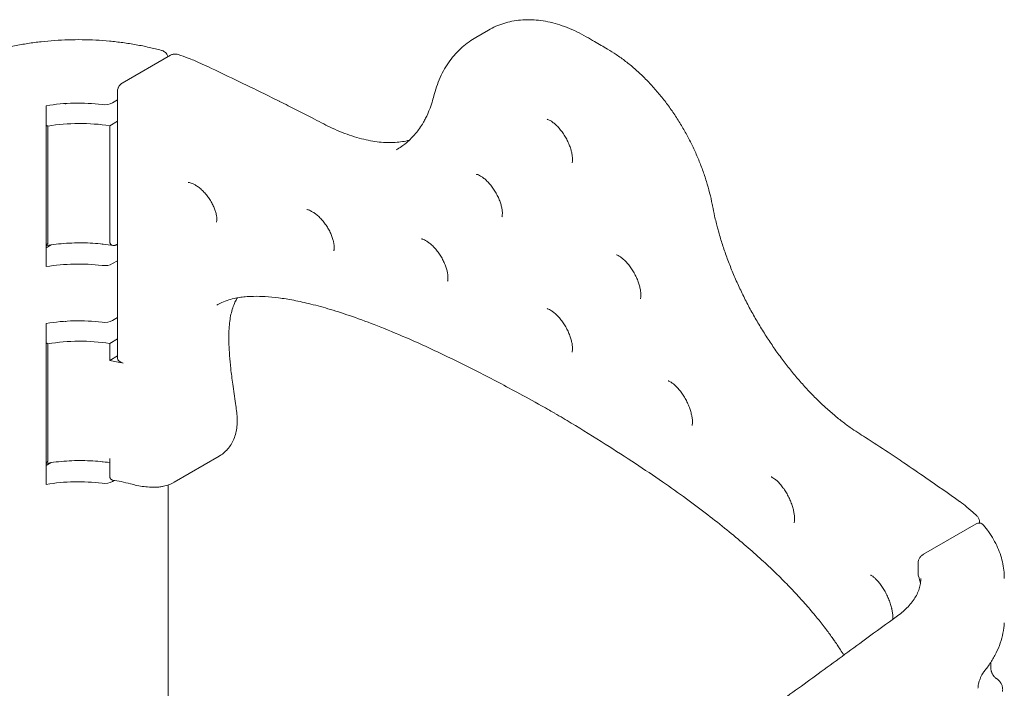
# Model space of a CAD drawing. Units: millimetres. Extents: x 12146 to 22677, y 929 to 5622.
# Drawn here: x 13787 to 14637, y 4772 to 5349 of the extents above; entities that cross this region are included whole.
import ezdxf

# ---------------------------------------------------------------- set-up
doc = ezdxf.new("R2010")
doc.units = ezdxf.units.MM

# ---------------------------------------------------------------- blocks, each defined once
blk = doc.blocks.new('A$C196E13C6')
at = {"color": 0, "linetype": 'Continuous', "lineweight": 0, "extrusion": (-5.55112e-17, 0.816497, 0.57735)}
for p, q in [((3807.66, 4071.62), (3796.66, 4065.26)), ((3491.63, 4025.78), (3533.36, 4049.88)), ((3487.6, 3788.59), (3487.6, 4018.82)), ((3487.6, 4011.37), (3483.35, 4008.91)), ((3426.14, 4006.35), (3426.14, 3867.55)), ((3480.82, 3989.07), (3487.6, 3992.99)), ((3427.56, 3988.8), (3426.14, 3989.61)), ((3480.82, 3889.76), (3480.82, 3989.07)), ((3426.14, 3883.88), (3430.33, 3886.29)), ((3474.57, 3886.95), (3474.32, 3887.09)), ((3474.57, 3887.06), (3474.57, 3886.95)), ((3475.18, 3887), (3474.57, 3886.95)), ((3483.35, 3870.11), (3487.6, 3872.56)), ((3487.6, 3823.57), (3483.35, 3821.12)), ((3426.14, 3818.56), (3426.14, 3679.75)), ((3427.56, 3801), (3426.14, 3801.82)), ((3480.82, 3801.28), (3487.6, 3805.2)), ((3480.82, 3786.58), (3480.82, 3801.28)), ((3480.82, 3786.58), (3487.6, 3790.5)), ((3536.6, 3681.67), (3575.24, 3703.98)), ((3426.14, 3696.08), (3430.33, 3698.5)), ((3474.57, 3699.15), (3474.32, 3699.3)), ((3474.57, 3699.27), (3474.57, 3699.15)), ((3475.18, 3699.2), (3474.57, 3699.15)), ((3480.82, 3687.27), (3480.82, 3701.96)), ((3483.35, 3682.31), (3484.83, 3683.17)), ((3531.15, 3679.18), (3531.15, 3388.96)), ((4182.94, 3619.42), (4228.39, 3645.66)), ((4231.27, 3646.34), (4231.27, 3646.93)), ((4178.36, 3611.67), (4178.36, 3601.88)), ((4178.04, 3586.53), (4178.1, 3586.57)), ((4178.04, 3586.53), (4178.04, 3586.43)), ((4241.2, 3520.66), (4241.2, 3526.43))]:
    blk.add_line(p, q, dxfattribs=at)
at = {"color": 0, "linetype": 'Continuous', "lineweight": 0, "extrusion": (-2.34618e-17, 2.22045e-16, -1)}
blk.add_arc((-3523.1, 3686.62), 9.11, 262.7654, 263.18359, dxfattribs=at)
at = {"color": 0, "linetype": 'Continuous', "lineweight": 0}
for centre, major_axis, start_param, end_param in [((3453.65, 3950.84), (-100, 0), -1.778021, -1.292177), ((3455.06, 3933.29), (100, 0), 1.310319, 1.849415), ((3476.28, 3874.19), (10, 0), -1.778021, -0.785398), ((3453.65, 3763.05), (-100, 0), -1.778021, -1.292177), ((3455.06, 3745.49), (100, 0), 1.310319, 1.849415), ((3476.28, 3686.39), (10, 0), -1.778021, -0.785398), ((4080.71, 3588.81), (-100, 0), -3.052958, -2.934368)]:
    blk.add_ellipse(centre, major_axis=major_axis, ratio=0.57735, start_param=start_param, end_param=end_param, dxfattribs=at)
at = {"color": 0, "linetype": 'Continuous', "lineweight": 0, "extrusion": (6.40988e-18, -6.52941e-35, -1)}
for centre in [(3476.28, 4012.99), (3476.28, 3825.2)]:
    blk.add_ellipse(centre, major_axis=(10, 0), ratio=0.57735, start_param=0.785398, end_param=1.778021, dxfattribs=at)
at = {"color": 0, "linetype": 'Continuous', "lineweight": 0, "extrusion": (-1.44879e-17, -5.48212e-33, -1)}
for centre in [(3453.65, 3812.04), (3453.65, 3624.25)]:
    blk.add_ellipse(centre, major_axis=(-100, 0), ratio=0.57735, start_param=1.292177, end_param=1.778021, dxfattribs=at)
at = {"color": 0, "linetype": 'Continuous', "lineweight": 0, "extrusion": (1.11022e-16, 5.55112e-17, -1)}
blk.add_ellipse((3495.6, 3788.59), major_axis=(8, 0), ratio=0.57735, start_param=1.955619, end_param=3.141593, dxfattribs=at)
at = {"color": 0, "linetype": 'Continuous', "lineweight": 0, "extrusion": (1.28198e-17, 2.71597e-33, -1)}
blk.add_ellipse((4188.36, 3601.88), major_axis=(-10, 0), ratio=0.57735, start_param=-0.207225, end_param=0, dxfattribs=at)
at = {"color": 0, "linetype": 'Continuous', "lineweight": 0, "extrusion": (2.05116e-17, -1.66533e-16, -1)}
blk.add_ellipse((4081.41, 3571.66), major_axis=(100, 0), ratio=0.57735, start_param=-0.260477, end_param=-0.259574, dxfattribs=at)
at = {"color": 0, "linetype": 'Continuous', "lineweight": 0}
for points, knots in [([(3807.66, 4071.62), (3809.71, 4072.8), (3811.84, 4073.88), (3816.23, 4075.8), (3818.5, 4076.64), (3823.14, 4078.09), (3825.52, 4078.69), (3830.37, 4079.64), (3832.85, 4079.99), (3837.88, 4080.44), (3840.43, 4080.54), (3845.62, 4080.48), (3848.26, 4080.32), (3853.59, 4079.73), (3856.28, 4079.31), (3861.7, 4078.2), (3864.44, 4077.51), (3869.96, 4075.86), (3872.74, 4074.9), (3878.3, 4072.72), (3881.08, 4071.49), (3886.6, 4068.81), (3889.33, 4067.35), (3892.04, 4065.78)], [0, 0, 0, 0, 9.196957, 9.196957, 18.519873, 18.519873, 27.930964, 27.930964, 37.46306, 37.46306, 47.165015, 47.165015, 57.102203, 57.102203, 67.188218, 67.188218, 77.523717, 77.523717, 88.106693, 88.106693, 98.814183, 98.814183, 109.510184, 109.510184, 109.510184, 109.510184]), ([(3348.23, 4042.02), (3350.87, 4043.23), (3353.57, 4044.4), (3359.6, 4046.84), (3362.95, 4048.1), (3369.79, 4050.48), (3373.27, 4051.6), (3380.36, 4053.69), (3383.97, 4054.66), (3391.28, 4056.46), (3394.99, 4057.28), (3402.49, 4058.77), (3406.28, 4059.44), (3413.93, 4060.61), (3417.79, 4061.13), (3425.55, 4061.99), (3429.46, 4062.35), (3437.3, 4062.89), (3441.24, 4063.09), (3449.12, 4063.32), (3453.08, 4063.35), (3460.97, 4063.26), (3464.92, 4063.14), (3472.78, 4062.72), (3476.7, 4062.44), (3484.5, 4061.71), (3488.38, 4061.27), (3496.07, 4060.22), (3499.89, 4059.62), (3507.45, 4058.27), (3511.19, 4057.51), (3518.47, 4055.88), (3522, 4055), (3525.48, 4054.06)], [0, 0, 0, 0, 10.00399, 10.00399, 21.907779, 21.907779, 33.797893, 33.797893, 45.678167, 45.678167, 57.548956, 57.548956, 69.411012, 69.411012, 81.265884, 81.265884, 93.115159, 93.115159, 104.960019, 104.960019, 116.802122, 116.802122, 128.643234, 128.643234, 140.484749, 140.484749, 152.328196, 152.328196, 164.175329, 164.175329, 176.027773, 176.027773, 187.523254, 187.523254, 187.523254, 187.523254]), ([(3760.5, 4014.78), (3761.17, 4017.45), (3761.94, 4020.07), (3763.75, 4025.38), (3764.81, 4028.06), (3767.15, 4033.24), (3768.43, 4035.73), (3771.21, 4040.52), (3772.7, 4042.82), (3775.87, 4047.18), (3777.55, 4049.25), (3781.09, 4053.17), (3782.94, 4055.01), (3786.81, 4058.46), (3788.82, 4060.07), (3792.77, 4062.89), (3794.69, 4064.13), (3796.66, 4065.26)], [0, 0, 0, 0, 10.006077, 10.006077, 20.687541, 20.687541, 31.186553, 31.186553, 41.484419, 41.484419, 51.565564, 51.565564, 61.458862, 61.458862, 71.202351, 71.202351, 79.823534, 79.823534, 79.823534, 79.823534]), ([(3892.04, 4065.79), (3894.4, 4064.42), (3896.76, 4063.05), (3902.89, 4059.49), (3906.66, 4057.3), (3910.43, 4055.12)], [0, 0, 0, 0, 10.000004, 10.000004, 26.024392, 26.024392, 26.024392, 26.024392]), ([(3525.48, 4054.06), (3526.43, 4053.8), (3527.36, 4053.41), (3528.65, 4052.54), (3529.09, 4052.17), (3529.98, 4051.18), (3530.41, 4050.5), (3530.85, 4049.39), (3530.97, 4048.97), (3531.05, 4048.54)], [0, 0, 0, 0, 3.020703, 3.020703, 4.741397, 4.741397, 7.088982, 7.088982, 8.391995, 8.391995, 8.391995, 8.391995]), ([(3910.43, 4055.11), (3912.96, 4053.65), (3915.46, 4052.08), (3920.66, 4048.6), (3923.35, 4046.66), (3928.66, 4042.58), (3931.28, 4040.43), (3936.42, 4035.95), (3938.95, 4033.61), (3943.9, 4028.76), (3946.32, 4026.24), (3951.05, 4021.07), (3953.36, 4018.41), (3957.85, 4012.94), (3960.04, 4010.14), (3964.27, 4004.41), (3966.33, 4001.48), (3970.3, 3995.52), (3972.22, 3992.49), (3975.9, 3986.34), (3977.67, 3983.22), (3981.05, 3976.91), (3982.67, 3973.72), (3985.73, 3967.29), (3987.18, 3964.04), (3989.92, 3957.53), (3991.2, 3954.25), (3993.59, 3947.67), (3994.69, 3944.38), (3996.72, 3937.79), (3997.65, 3934.49), (3999.31, 3927.92), (4000.05, 3924.63), (4000.78, 3920.91), (4000.86, 3920.46), (4000.95, 3920)], [0, 0, 0, 0, 10.005473, 10.005473, 21.004185, 21.004185, 32.00206, 32.00206, 42.977325, 42.977325, 53.908141, 53.908141, 64.775786, 64.775786, 75.609239, 75.609239, 86.410319, 86.410319, 97.184465, 97.184465, 107.934642, 107.934642, 118.662009, 118.662009, 129.375304, 129.375304, 140.084067, 140.084067, 150.788373, 150.788373, 161.491934, 161.491934, 172.217263, 172.217263, 173.721619, 173.721619, 173.721619, 173.721619]), ([(3533.36, 4049.88), (3534.09, 4050.3), (3534.9, 4050.61), (3536.56, 4050.95), (3537.42, 4050.99), (3538.82, 4050.83), (3539.37, 4050.71), (3539.91, 4050.53)], [0, 0, 0, 0, 2.542929, 2.542929, 5.072159, 5.072159, 6.758809, 6.758809, 6.758809, 6.758809]), ([(3539.91, 4050.53), (3542.81, 4049.56), (3545.66, 4048.53), (3551.76, 4046.18), (3554.99, 4044.84), (3558.98, 4043.05), (3559.82, 4042.67), (3560.65, 4042.28)], [0, 0, 0, 0, 10.004154, 10.004154, 21.795267, 21.795267, 24.967498, 24.967498, 24.967498, 24.967498]), ([(3560.76, 4042.23), (3563.36, 4041.01), (3565.95, 4039.79), (3576.31, 4034.9), (3584.06, 4031.21), (3603.61, 4021.8), (3615.38, 4016.05), (3627.1, 4010.25)], [0, 0, 0, 0, 10.000009, 10.000009, 40.000226, 40.000226, 85.91013, 85.91013, 85.91013, 85.91013]), ([(3487.6, 4018.82), (3487.6, 4019.67), (3487.74, 4020.53), (3488.08, 4021.54), (3488.15, 4021.74), (3488.26, 4022), (3488.3, 4022.08), (3488.35, 4022.2), (3488.38, 4022.25), (3488.48, 4022.47), (3488.56, 4022.62), (3488.91, 4023.24), (3489.22, 4023.68), (3490.15, 4024.75), (3490.86, 4025.34), (3491.63, 4025.78)], [0, 0, 0, 0, 2.562216, 2.562216, 3.189259, 3.189259, 3.424246, 3.424246, 3.600478, 3.600478, 4.129427, 4.129427, 5.723249, 5.723249, 8.400467, 8.400467, 8.400467, 8.400467]), ([(3627.36, 4010.12), (3629.89, 4008.85), (3632.43, 4007.57), (3642.56, 4002.45), (3650.13, 3998.58), (3660.28, 3993.35), (3662.87, 3992), (3665.47, 3990.65)], [0, 0, 0, 0, 10.000011, 10.000011, 40.000303, 40.000303, 50.349014, 50.349014, 50.349014, 50.349014]), ([(3756.3, 4001.85), (3757.81, 4005.53), (3758.16, 4006.7), (3759.51, 4011.07), (3760.03, 4012.9), (3760.5, 4014.77)], [81.986965, 81.986965, 81.986965, 81.986965, 94.800115, 94.800115, 103.642209, 103.642209, 103.642209, 103.642209]), ([(3750.88, 3990.95), (3751.2, 3991.48), (3751.4, 3991.82), (3752.27, 3993.34), (3752.87, 3994.46), (3754.47, 3997.6), (3756.3, 4001.84), (3756.3, 4001.85)], [60.962711, 60.962711, 60.962711, 60.962711, 63.668082, 63.668082, 70.308921, 70.308921, 81.986951, 81.986951, 81.986951, 81.986951]), ([(3879.79, 3957.1), (3879.79, 3957.1), (3879.81, 3957.14), (3879.87, 3957.36), (3879.95, 3957.66), (3880.07, 3958.53), (3880.12, 3959.08), (3880.15, 3960.39), (3880.12, 3961.15), (3879.97, 3962.86), (3879.84, 3963.81), (3879.46, 3965.86), (3879.2, 3966.96), (3878.55, 3969.27), (3878.16, 3970.48), (3877.23, 3972.94), (3876.69, 3974.21), (3875.49, 3976.73), (3874.82, 3978), (3873.39, 3980.47), (3872.61, 3981.68), (3871, 3983.99), (3870.15, 3985.1), (3868.44, 3987.15), (3867.57, 3988.1), (3865.85, 3989.81), (3865, 3990.57), (3863.4, 3991.88), (3862.63, 3992.44), (3861.25, 3993.33), (3860.63, 3993.69), (3859.6, 3994.19), (3859.17, 3994.36), (3858.57, 3994.56), (3858.39, 3994.6), (3858.3, 3994.62), (3858.29, 3994.62), (3858.29, 3994.62)], [2.772391, 2.772391, 2.772391, 2.772391, 4.977809, 4.977809, 9.152102, 9.152102, 12.956175, 12.956175, 16.743072, 16.743072, 20.643215, 20.643215, 24.637821, 24.637821, 28.747601, 28.747601, 32.948639, 32.948639, 37.219241, 37.219241, 41.521312, 41.521312, 45.816126, 45.816126, 50.06985, 50.06985, 54.24789, 54.24789, 58.339816, 58.339816, 62.299075, 62.299075, 66.166026, 66.166026, 69.992003, 69.992003, 71.182381, 71.182381, 71.182381, 71.182381]), ([(3665.47, 3990.65), (3667.93, 3989.38), (3670.38, 3988.17), (3675.72, 3985.69), (3678.61, 3984.45), (3684.3, 3982.19), (3687.12, 3981.17), (3692.66, 3979.35), (3695.39, 3978.55), (3700.73, 3977.17), (3703.34, 3976.6), (3708.44, 3975.65), (3710.93, 3975.29), (3715.8, 3974.77), (3718.17, 3974.61), (3722.78, 3974.49), (3725.02, 3974.53), (3729.34, 3974.81), (3731.41, 3975.04), (3735.4, 3975.68), (3737.32, 3976.09), (3739.24, 3976.61), (3739.32, 3976.63), (3739.39, 3976.65)], [0, 0, 0, 0, 10.003978, 10.003978, 21.912676, 21.912676, 33.763486, 33.763486, 45.57605, 45.57605, 57.273811, 57.273811, 68.94877, 68.94877, 80.637417, 80.637417, 92.413666, 92.413666, 104.163553, 104.163553, 116.064121, 116.064121, 116.565075, 116.565075, 116.565075, 116.565075]), ([(3744.53, 3982.05), (3746.48, 3984.35), (3747.02, 3985.14), (3749.12, 3988.13), (3750.91, 3990.99), (3750.88, 3990.95)], [40.842649, 40.842649, 40.842649, 40.842649, 51.984977, 51.984977, 60.962693, 60.962693, 60.962693, 60.962693]), ([(3728.02, 3968.24), (3729.59, 3969.14), (3731.09, 3970.1), (3734.09, 3972.19), (3736.98, 3974.51), (3737.02, 3974.55), (3738.23, 3975.59), (3740.37, 3977.53), (3741.84, 3979.01), (3743.67, 3981.05), (3744.53, 3982.05), (3744.53, 3982.05)], [0.000131, 0.000131, 0.000131, 0.000131, 10.002705, 10.002705, 20.686451, 20.686451, 25.290801, 25.290801, 37.129574, 37.129574, 40.842614, 40.842614, 40.842614, 40.842614]), ([(3819.3, 3910.52), (3819.3, 3910.52), (3819.32, 3910.56), (3819.4, 3910.83), (3819.48, 3911.14), (3819.59, 3912.04), (3819.63, 3912.61), (3819.64, 3913.94), (3819.61, 3914.71), (3819.43, 3916.43), (3819.28, 3917.39), (3818.86, 3919.44), (3818.58, 3920.55), (3817.88, 3922.84), (3817.46, 3924.04), (3816.48, 3926.48), (3815.91, 3927.73), (3814.66, 3930.21), (3813.97, 3931.45), (3812.48, 3933.86), (3811.69, 3935.04), (3810.03, 3937.27), (3809.16, 3938.34), (3807.42, 3940.3), (3806.53, 3941.21), (3804.8, 3942.82), (3803.94, 3943.54), (3802.33, 3944.76), (3801.57, 3945.27), (3800.2, 3946.08), (3799.59, 3946.39), (3798.59, 3946.83), (3798.19, 3946.96), (3797.64, 3947.12), (3797.47, 3947.15), (3797.41, 3947.15), (3797.4, 3947.16), (3797.4, 3947.16)], [1.845615, 1.845615, 1.845615, 1.845615, 4.364921, 4.364921, 8.535011, 8.535011, 12.348793, 12.348793, 16.120437, 16.120437, 20.009148, 20.009148, 23.988356, 23.988356, 28.073006, 28.073006, 32.249219, 32.249219, 36.482993, 36.482993, 40.743134, 40.743134, 44.999241, 44.999241, 49.208225, 49.208225, 53.349353, 53.349353, 57.393025, 57.393025, 61.351928, 61.351928, 65.181142, 65.181142, 69.003272, 69.003272, 69.903553, 69.903553, 69.903553, 69.903553]), ([(3572.91, 3905.84), (3572.94, 3905.91), (3573.01, 3906.12), (3573.15, 3906.85), (3573.21, 3907.35), (3573.25, 3908.57), (3573.23, 3909.29), (3573.07, 3910.88), (3572.93, 3911.77), (3572.53, 3913.69), (3572.25, 3914.72), (3571.55, 3916.88), (3571.12, 3918.02), (3570.12, 3920.33), (3569.54, 3921.51), (3568.24, 3923.86), (3567.52, 3925.04), (3565.96, 3927.34), (3565.12, 3928.46), (3563.36, 3930.59), (3562.44, 3931.61), (3560.56, 3933.49), (3559.6, 3934.37), (3557.71, 3935.92), (3556.77, 3936.61), (3554.97, 3937.79), (3554.11, 3938.29), (3552.53, 3939.08), (3551.81, 3939.39), (3550.57, 3939.82), (3550.05, 3939.96), (3549.23, 3940.13), (3548.93, 3940.16), (3548.65, 3940.18), (3548.59, 3940.18), (3548.54, 3940.17)], [0, 0, 0, 0, 4.505916, 4.505916, 8.695634, 8.695634, 12.592949, 12.592949, 16.440117, 16.440117, 20.363202, 20.363202, 24.375519, 24.375519, 28.453247, 28.453247, 32.600072, 32.600072, 36.779867, 36.779867, 40.967161, 40.967161, 45.130845, 45.130845, 49.243322, 49.243322, 53.291495, 53.291495, 57.262018, 57.262018, 61.139337, 61.139337, 65.028676, 65.028676, 66.912794, 66.912794, 66.912794, 66.912794]), ([(3674.24, 3881.26), (3674.24, 3881.26), (3674.29, 3881.38), (3674.41, 3881.9), (3674.48, 3882.31), (3674.57, 3883.37), (3674.59, 3884.01), (3674.52, 3885.49), (3674.44, 3886.32), (3674.15, 3888.15), (3673.94, 3889.15), (3673.38, 3891.26), (3673.03, 3892.39), (3672.17, 3894.7), (3671.67, 3895.9), (3670.52, 3898.3), (3669.88, 3899.52), (3668.46, 3901.91), (3667.69, 3903.1), (3666.05, 3905.37), (3665.19, 3906.47), (3663.4, 3908.53), (3662.48, 3909.5), (3660.64, 3911.25), (3659.72, 3912.05), (3657.93, 3913.44), (3657.06, 3914.05), (3655.44, 3915.04), (3654.68, 3915.45), (3653.36, 3916.06), (3652.78, 3916.28), (3651.85, 3916.57), (3651.49, 3916.65), (3651, 3916.72), (3650.87, 3916.73), (3650.85, 3916.72)], [0.161546, 0.161546, 0.161546, 0.161546, 4.384454, 4.384454, 8.562705, 8.562705, 12.4438, 12.4438, 16.256013, 16.256013, 20.165998, 20.165998, 24.167671, 24.167671, 28.25771, 28.25771, 32.416217, 32.416217, 36.624524, 36.624524, 40.849513, 40.849513, 45.058647, 45.058647, 49.219404, 49.219404, 53.311056, 53.311056, 57.322122, 57.322122, 61.22865, 61.22865, 65.103958, 65.103958, 69.158546, 69.158546, 69.158546, 69.158546]), ([(4000.95, 3920), (4001.5, 3917.1), (4002.1, 3914.16), (4003.53, 3907.82), (4004.54, 3903.78), (4005.57, 3899.92), (4005.97, 3898.44), (4007.3, 3893.7), (4008.36, 3890.2), (4010.66, 3883.07), (4011.91, 3879.44), (4014.56, 3872.17), (4015.96, 3868.52), (4018.92, 3861.24), (4020.48, 3857.59), (4023.74, 3850.32), (4025.44, 3846.69), (4028.97, 3839.48), (4030.81, 3835.89), (4034.62, 3828.76), (4036.58, 3825.22), (4040.63, 3818.22), (4042.72, 3814.76), (4047, 3807.91), (4049.2, 3804.53), (4053.68, 3797.88), (4055.98, 3794.6), (4060.65, 3788.17), (4063.03, 3785.01), (4067.87, 3778.82), (4070.32, 3775.8), (4075.3, 3769.89), (4077.82, 3767.01), (4082.9, 3761.41), (4085.48, 3758.69), (4090.66, 3753.42), (4093.27, 3750.87), (4098.51, 3745.96), (4101.15, 3743.59), (4106.43, 3739.06), (4109.07, 3736.89), (4114.36, 3732.75), (4117.01, 3730.78), (4121.88, 3727.35), (4124.11, 3725.85), (4126.33, 3724.42)], [0, 0, 0, 0, 10.004096, 10.004096, 21.504382, 21.504382, 25.687783, 25.687783, 37.277379, 37.277379, 49.220307, 49.220307, 61.207207, 61.207207, 73.235827, 73.235827, 85.301584, 85.301584, 97.403561, 97.403561, 109.533376, 109.533376, 121.69046, 121.69046, 133.874583, 133.874583, 146.075812, 146.075812, 158.298005, 158.298005, 170.533367, 170.533367, 182.780195, 182.780195, 195.041809, 195.041809, 207.307603, 207.307603, 219.587336, 219.587336, 231.850412, 231.850412, 244.114006, 244.114006, 254.509837, 254.509837, 254.509837, 254.509837]), ([(3772.39, 3855), (3772.39, 3855), (3772.42, 3855.07), (3772.51, 3855.41), (3772.59, 3855.75), (3772.7, 3856.71), (3772.73, 3857.3), (3772.72, 3858.68), (3772.67, 3859.48), (3772.46, 3861.23), (3772.3, 3862.21), (3771.83, 3864.29), (3771.53, 3865.4), (3770.79, 3867.71), (3770.34, 3868.91), (3769.3, 3871.35), (3768.71, 3872.59), (3767.41, 3875.05), (3766.69, 3876.28), (3765.16, 3878.65), (3764.34, 3879.81), (3762.63, 3882), (3761.75, 3883.04), (3759.97, 3884.95), (3759.06, 3885.83), (3757.3, 3887.38), (3756.44, 3888.06), (3754.82, 3889.22), (3754.05, 3889.7), (3752.67, 3890.46), (3752.07, 3890.75), (3751.07, 3891.15), (3750.68, 3891.26), (3750.13, 3891.4), (3749.97, 3891.42), (3749.91, 3891.42), (3749.91, 3891.42), (3749.91, 3891.42)], [1.410539, 1.410539, 1.410539, 1.410539, 4.511146, 4.511146, 8.690821, 8.690821, 12.543081, 12.543081, 16.338309, 16.338309, 20.240905, 20.240905, 24.239482, 24.239482, 28.341151, 28.341151, 32.518374, 32.518374, 36.748975, 36.748975, 41.007924, 41.007924, 45.257595, 45.257595, 49.461772, 49.461772, 53.594767, 53.594767, 57.641511, 57.641511, 61.609287, 61.609287, 65.462359, 65.462359, 69.30304, 69.30304, 70.178411, 70.178411, 70.178411, 70.178411]), ([(3426.14, 3885.92), (3426.22, 3885.97), (3426.29, 3886.03), (3426.49, 3886.19), (3426.6, 3886.31), (3426.76, 3886.5), (3426.82, 3886.57), (3426.89, 3886.67), (3426.92, 3886.71), (3426.96, 3886.79), (3426.99, 3886.82), (3427.1, 3887.01), (3427.18, 3887.18), (3427.31, 3887.52), (3427.37, 3887.71), (3427.46, 3888.1), (3427.5, 3888.3), (3427.54, 3888.62), (3427.54, 3888.73), (3427.56, 3888.95), (3427.56, 3889.07), (3427.56, 3889.18)], [0.5888228, 0.5888228, 0.5888228, 0.5888228, 0.625, 0.625, 0.6875, 0.6875, 0.71875, 0.71875, 0.734375, 0.734375, 0.75, 0.75, 0.8125, 0.8125, 0.875, 0.875, 0.9375, 0.9375, 0.96875, 0.96875, 1, 1, 1, 1]), ([(3481.74, 3886.15), (3478.85, 3886.58), (3475.92, 3886.94), (3469.99, 3887.52), (3466.98, 3887.73), (3460.95, 3888.01), (3457.91, 3888.08), (3451.85, 3888.06), (3448.81, 3887.97), (3442.77, 3887.64), (3439.76, 3887.4), (3433.8, 3886.78), (3430.84, 3886.39), (3427.33, 3885.84), (3426.73, 3885.74), (3426.14, 3885.64)], [0, 0, 0, 0, 8.985137, 8.985137, 18.065248, 18.065248, 27.154388, 27.154388, 36.256669, 36.256669, 45.355975, 45.355975, 54.455615, 54.455615, 56.304053, 56.304053, 56.304053, 56.304053]), ([(3480.82, 3889.48), (3480.82, 3889.51), (3480.82, 3889.55), (3480.82, 3889.62), (3480.82, 3889.69), (3480.82, 3889.73), (3480.82, 3889.76)], [0, 0, 0, 0, 0.250232, 0.50032, 0.750248, 1, 1, 1, 1]), ([(3487.6, 3886.85), (3487.4, 3886.73), (3487.2, 3886.63), (3486.8, 3886.43), (3486.6, 3886.34), (3486.2, 3886.19), (3486, 3886.12), (3485.61, 3886), (3485.41, 3885.95), (3485.12, 3885.89), (3485.02, 3885.88), (3484.83, 3885.85), (3484.74, 3885.84), (3484.46, 3885.82), (3484.28, 3885.81), (3483.74, 3885.83), (3483.4, 3885.88), (3483.04, 3886), (3483, 3886.01), (3482.92, 3886.04), (3482.88, 3886.06), (3482.77, 3886.11), (3482.69, 3886.14), (3482.47, 3886.26), (3482.33, 3886.34), (3482.06, 3886.54), (3481.94, 3886.65), (3481.71, 3886.9), (3481.6, 3887.03), (3481.47, 3887.22), (3481.45, 3887.25), (3481.4, 3887.33), (3481.38, 3887.37), (3481.31, 3887.49), (3481.27, 3887.58), (3481.15, 3887.83), (3481.08, 3888.01), (3480.97, 3888.4), (3480.92, 3888.6), (3480.87, 3888.92), (3480.86, 3889.03), (3480.83, 3889.25), (3480.83, 3889.37), (3480.82, 3889.48)], [0.0005568, 0.0005568, 0.0005568, 0.0005568, 0.0625, 0.0625, 0.125, 0.125, 0.1875, 0.1875, 0.25, 0.25, 0.28125, 0.28125, 0.3125, 0.3125, 0.375, 0.375, 0.5, 0.5, 0.515625, 0.515625, 0.53125, 0.53125, 0.5625, 0.5625, 0.625, 0.625, 0.6875, 0.6875, 0.75, 0.75, 0.765625, 0.765625, 0.78125, 0.78125, 0.8125, 0.8125, 0.875, 0.875, 0.9375, 0.9375, 0.96875, 0.96875, 1, 1, 1, 1]), ([(3938.81, 3839.89), (3938.81, 3839.89), (3938.82, 3839.93), (3938.88, 3840.14), (3938.96, 3840.44), (3939.08, 3841.29), (3939.13, 3841.83), (3939.16, 3843.13), (3939.14, 3843.89), (3939.01, 3845.59), (3938.88, 3846.54), (3938.52, 3848.59), (3938.27, 3849.7), (3937.65, 3852.01), (3937.27, 3853.23), (3936.37, 3855.71), (3935.85, 3856.98), (3934.69, 3859.53), (3934.04, 3860.81), (3932.64, 3863.31), (3931.89, 3864.54), (3930.32, 3866.88), (3929.49, 3868.01), (3927.82, 3870.1), (3926.97, 3871.07), (3925.29, 3872.82), (3924.46, 3873.6), (3922.9, 3874.94), (3922.15, 3875.52), (3920.81, 3876.44), (3920.2, 3876.8), (3919.19, 3877.33), (3918.78, 3877.51), (3918.21, 3877.72), (3918.04, 3877.76), (3917.98, 3877.77), (3917.98, 3877.77), (3917.98, 3877.77)], [3.289738, 3.289738, 3.289738, 3.289738, 5.41121, 5.41121, 9.477446, 9.477446, 13.231545, 13.231545, 17.010108, 17.010108, 20.897046, 20.897046, 24.895125, 24.895125, 29.003618, 29.003618, 33.212447, 33.212447, 37.493545, 37.493545, 41.805657, 41.805657, 46.11153, 46.11153, 50.375176, 50.375176, 54.555491, 54.555491, 58.629996, 58.629996, 62.590583, 62.590583, 66.468355, 66.468355, 70.249403, 70.249403, 71.103365, 71.103365, 71.103365, 71.103365]), ([(3596.55, 3841.39), (3594.49, 3841.16), (3593.73, 3841.1), (3586.63, 3839.79), (3585.85, 3839.52), (3581.52, 3838.22), (3579.48, 3837.48), (3576.04, 3835.96), (3574.59, 3835.23), (3573.2, 3834.43)], [0, 0, 0, 0, 9.85454, 9.85454, 21.832787, 21.832787, 33.406756, 33.406756, 42.394672, 42.394672, 42.394672, 42.394672]), ([(3591.02, 3840.6), (3590.49, 3839.75), (3589.98, 3838.85), (3588.74, 3836.43), (3588.05, 3834.84), (3586.82, 3831.48), (3586.27, 3829.7), (3585.35, 3825.98), (3584.96, 3824.04), (3584.34, 3819.98), (3584.1, 3817.84), (3583.76, 3813.35), (3583.66, 3811), (3583.58, 3805.94), (3583.61, 3803.21), (3583.81, 3797.32), (3584, 3794.15), (3584.53, 3787.24), (3584.89, 3783.49), (3585.79, 3775.26), (3586.35, 3770.76), (3587.71, 3760.64), (3588.53, 3755), (3589.67, 3747.33), (3589.97, 3745.3), (3590.27, 3743.28)], [31.793393, 31.793393, 31.793393, 31.793393, 37.694225, 37.694225, 46.803585, 46.803585, 55.785769, 55.785769, 64.577227, 64.577227, 73.539628, 73.539628, 82.802651, 82.802651, 93.109583, 93.109583, 104.759093, 104.759093, 118.209472, 118.209472, 134.112534, 134.112534, 153.835374, 153.835374, 160.891828, 160.891828, 160.891828, 160.891828]), ([(3860.32, 3743.66), (3858, 3744.97), (3855.67, 3746.27), (3846.27, 3751.49), (3839.18, 3755.39), (3820.28, 3765.6), (3808.42, 3771.84), (3785.84, 3783.32), (3775.12, 3788.6), (3755.04, 3798.08), (3745.69, 3802.32), (3728.16, 3809.92), (3719.98, 3813.31), (3704.62, 3819.32), (3697.43, 3821.99), (3683.9, 3826.69), (3677.55, 3828.75), (3665.61, 3832.33), (3660.01, 3833.87), (3649.46, 3836.48), (3644.51, 3837.58), (3635.21, 3839.35), (3630.85, 3840.06), (3622.67, 3841.11), (3618.83, 3841.48), (3611.62, 3841.9), (3608.25, 3841.97), (3602.51, 3841.85), (3600.11, 3841.72), (3597.76, 3841.51)], [0.112317, 0.112317, 0.112317, 0.112317, 10.000011, 10.000011, 40.000348, 40.000348, 89.57446, 89.57446, 133.908636, 133.908636, 172.248358, 172.248358, 205.623697, 205.623697, 234.871239, 234.871239, 260.76777, 260.76777, 283.75811, 283.75811, 304.313055, 304.313055, 322.703166, 322.703166, 339.345876, 339.345876, 354.469144, 354.469144, 365.707987, 365.707987, 365.707987, 365.707987]), ([(3879.79, 3793.81), (3879.79, 3793.81), (3879.8, 3793.83), (3879.85, 3794), (3879.93, 3794.26), (3880.05, 3795.07), (3880.11, 3795.6), (3880.15, 3796.86), (3880.14, 3797.6), (3880.01, 3799.26), (3879.89, 3800.2), (3879.54, 3802.21), (3879.29, 3803.31), (3878.67, 3805.58), (3878.29, 3806.78), (3877.39, 3809.23), (3876.87, 3810.49), (3875.7, 3813.02), (3875.04, 3814.29), (3873.63, 3816.77), (3872.87, 3817.99), (3871.27, 3820.32), (3870.43, 3821.44), (3868.73, 3823.52), (3867.85, 3824.5), (3866.13, 3826.24), (3865.28, 3827.03), (3863.65, 3828.39), (3862.88, 3828.97), (3861.47, 3829.9), (3860.83, 3830.28), (3859.74, 3830.83), (3859.3, 3831.01), (3858.65, 3831.24), (3858.44, 3831.29), (3858.31, 3831.32), (3858.29, 3831.32), (3858.29, 3831.32)], [2.767421, 2.767421, 2.767421, 2.767421, 4.558351, 4.558351, 8.72625, 8.72625, 12.553837, 12.553837, 16.323132, 16.323132, 20.215557, 20.215557, 24.20761, 24.20761, 28.294901, 28.294901, 32.487308, 32.487308, 36.755352, 36.755352, 41.053407, 41.053407, 45.349389, 45.349389, 49.611421, 49.611421, 53.798263, 53.798263, 57.891578, 57.891578, 61.870599, 61.870599, 65.768855, 65.768855, 69.572474, 69.572474, 71.181625, 71.181625, 71.181625, 71.181625]), ([(3492.6, 3784.31), (3490.7, 3784.75), (3488.77, 3785.17), (3484.83, 3785.93), (3482.84, 3786.27), (3480.82, 3786.58)], [0, 0, 0, 0, 0.5, 0.5, 1, 1, 1, 1]), ([(3983.26, 3730.37), (3983.26, 3730.37), (3983.26, 3730.37), (3983.27, 3730.39), (3983.33, 3730.55), (3983.46, 3731.17), (3983.53, 3731.61), (3983.61, 3732.72), (3983.63, 3733.38), (3983.59, 3734.9), (3983.52, 3735.78), (3983.28, 3737.7), (3983.1, 3738.75), (3982.62, 3740.97), (3982.31, 3742.15), (3981.55, 3744.59), (3981.11, 3745.86), (3980.08, 3748.42), (3979.51, 3749.73), (3978.24, 3752.3), (3977.54, 3753.58), (3976.07, 3756.05), (3975.28, 3757.25), (3973.67, 3759.52), (3972.83, 3760.59), (3971.17, 3762.56), (3970.33, 3763.46), (3968.71, 3765.04), (3967.92, 3765.74), (3966.47, 3766.91), (3965.79, 3767.39), (3964.62, 3768.14), (3964.1, 3768.41), (3963.31, 3768.79), (3963.03, 3768.89), (3962.76, 3768.98), (3962.7, 3768.99), (3962.7, 3768.99)], [4.058248, 4.058248, 4.058248, 4.058248, 4.323603, 4.323603, 8.489525, 8.489525, 12.309689, 12.309689, 16.045511, 16.045511, 19.904188, 19.904188, 23.869497, 23.869497, 27.959494, 27.959494, 32.161912, 32.161912, 36.444425, 36.444425, 40.778059, 40.778059, 45.1294, 45.1294, 49.453065, 49.453065, 53.704059, 53.704059, 57.86695, 57.86695, 61.907871, 61.907871, 65.844867, 65.844867, 69.679716, 69.679716, 72.275732, 72.275732, 72.275732, 72.275732]), ([(3590.27, 3743.28), (3590.58, 3741.21), (3590.78, 3739.15), (3590.95, 3735.08), (3590.92, 3733.08), (3590.62, 3729.17), (3590.35, 3727.27), (3589.57, 3723.59), (3589.06, 3721.8), (3587.82, 3718.41), (3587.08, 3716.79), (3585.39, 3713.76), (3584.45, 3712.34), (3582.36, 3709.72), (3581.22, 3708.52), (3578.79, 3706.34), (3577.49, 3705.36), (3575.84, 3704.34), (3575.57, 3704.17), (3575.28, 3704)], [0, 0, 0, 0, 6.980681, 6.980681, 14.008818, 14.008818, 20.977291, 20.977291, 27.909118, 27.909118, 34.736617, 34.736617, 41.408247, 41.408247, 47.972675, 47.972675, 54.432286, 54.432286, 55.733194, 55.733194, 55.733194, 55.733194]), ([(4104.83, 3546.69), (4102.99, 3549.29), (4101.11, 3551.85), (4096.9, 3557.42), (4093.96, 3561.15), (4090.16, 3565.86), (4086.74, 3569.98), (4081, 3576.64), (4077.99, 3580.01), (4071.65, 3586.9), (4068.33, 3590.4), (4061.33, 3597.54), (4057.65, 3601.18), (4049.91, 3608.63), (4045.84, 3612.42), (4037.3, 3620.17), (4032.81, 3624.12), (4023.37, 3632.21), (4018.4, 3636.35), (4007.91, 3644.86), (4002.38, 3649.21), (3990.71, 3658.18), (3984.56, 3662.78), (3971.53, 3672.27), (3964.65, 3677.16), (3950.05, 3687.27), (3942.31, 3692.49), (3925.89, 3703.33), (3917.18, 3708.93), (3898.66, 3720.59), (3888.83, 3726.64), (3874.3, 3735.42), (3869.65, 3738.2), (3864.99, 3740.97)], [0, 0, 0, 0, 10.002903, 10.002903, 22.189834, 22.189834, 36.087019, 36.087019, 51.06394, 51.06394, 67.318195, 67.318195, 85.014188, 85.014188, 104.330468, 104.330468, 125.374669, 125.374669, 148.431662, 148.431662, 173.816506, 173.816506, 201.751416, 201.751416, 232.669933, 232.669933, 267.000143, 267.000143, 305.187218, 305.187218, 347.701229, 347.701229, 367.585456, 367.585456, 367.585456, 367.585456]), ([(4126.33, 3724.42), (4128.53, 3723.01), (4130.73, 3721.6), (4139.5, 3715.94), (4146.05, 3711.67), (4154.81, 3705.89), (4157.06, 3704.41), (4159.29, 3702.92)], [0, 0, 0, 0, 10.00001, 10.00001, 40.000309, 40.000309, 50.337934, 50.337934, 50.337934, 50.337934]), ([(3426.14, 3698.12), (3426.22, 3698.18), (3426.29, 3698.23), (3426.49, 3698.4), (3426.6, 3698.51), (3426.76, 3698.71), (3426.82, 3698.77), (3426.89, 3698.88), (3426.92, 3698.92), (3426.96, 3698.99), (3426.99, 3699.03), (3427.1, 3699.22), (3427.18, 3699.38), (3427.31, 3699.73), (3427.37, 3699.91), (3427.46, 3700.3), (3427.5, 3700.5), (3427.54, 3700.83), (3427.54, 3700.94), (3427.56, 3701.16), (3427.56, 3701.27), (3427.56, 3701.39)], [0.5888228, 0.5888228, 0.5888228, 0.5888228, 0.625, 0.625, 0.6875, 0.6875, 0.71875, 0.71875, 0.734375, 0.734375, 0.75, 0.75, 0.8125, 0.8125, 0.875, 0.875, 0.9375, 0.9375, 0.96875, 0.96875, 1, 1, 1, 1]), ([(3480.82, 3698.49), (3478.22, 3698.86), (3475.6, 3699.18), (3469.99, 3699.72), (3466.98, 3699.94), (3460.95, 3700.22), (3457.91, 3700.28), (3451.85, 3700.26), (3448.81, 3700.17), (3442.77, 3699.85), (3439.76, 3699.61), (3433.8, 3698.99), (3430.84, 3698.6), (3427.33, 3698.05), (3426.73, 3697.95), (3426.14, 3697.85)], [0.953264, 0.953264, 0.953264, 0.953264, 8.985137, 8.985137, 18.065248, 18.065248, 27.154388, 27.154388, 36.256669, 36.256669, 45.355975, 45.355975, 54.455615, 54.455615, 56.304053, 56.304053, 56.304053, 56.304053]), ([(4159.51, 3702.77), (4161.66, 3701.33), (4163.8, 3699.88), (4172.36, 3694.08), (4178.75, 3689.71), (4194.87, 3678.59), (4204.56, 3671.81), (4214.18, 3664.96)], [0, 0, 0, 0, 10.000006, 10.000006, 40.000191, 40.000191, 85.939966, 85.939966, 85.939966, 85.939966]), ([(3480.82, 3686.99), (3480.82, 3687.01), (3480.82, 3687.06), (3480.82, 3687.13), (3480.82, 3687.2), (3480.82, 3687.24), (3480.82, 3687.27)], [0, 0, 0, 0, 0.250245, 0.500303, 0.75021, 1, 1, 1, 1]), ([(3483.6, 3683.37), (3483.42, 3683.4), (3483.25, 3683.44), (3483.04, 3683.51), (3483, 3683.52), (3482.92, 3683.55), (3482.88, 3683.57), (3482.77, 3683.62), (3482.69, 3683.65), (3482.47, 3683.76), (3482.33, 3683.85), (3482.06, 3684.05), (3481.94, 3684.16), (3481.71, 3684.41), (3481.6, 3684.54), (3481.47, 3684.73), (3481.45, 3684.76), (3481.4, 3684.84), (3481.38, 3684.88), (3481.31, 3685), (3481.27, 3685.08), (3481.15, 3685.34), (3481.08, 3685.52), (3480.97, 3685.91), (3480.92, 3686.11), (3480.87, 3686.43), (3480.86, 3686.54), (3480.83, 3686.76), (3480.83, 3686.88), (3480.82, 3686.99)], [0.4348275, 0.4348275, 0.4348275, 0.4348275, 0.5, 0.5, 0.515625, 0.515625, 0.53125, 0.53125, 0.5625, 0.5625, 0.625, 0.625, 0.6875, 0.6875, 0.75, 0.75, 0.765625, 0.765625, 0.78125, 0.78125, 0.8125, 0.8125, 0.875, 0.875, 0.9375, 0.9375, 0.96875, 0.96875, 1, 1, 1, 1]), ([(3498.85, 3680.17), (3496.15, 3680.88), (3493.4, 3681.52), (3488.3, 3682.57), (3485.96, 3682.99), (3483.6, 3683.37)], [0, 0, 0, 0, 8.945642, 8.945642, 16.330363, 16.330363, 16.330363, 16.330363]), ([(3524.21, 3677.57), (3522.86, 3677.4), (3521.68, 3677.31), (3519.77, 3677.25), (3519.51, 3677.24), (3518.34, 3677.23), (3517.47, 3677.24), (3514.61, 3677.35), (3512.59, 3677.53), (3508.48, 3678.08), (3506.39, 3678.44), (3502.48, 3679.26), (3500.67, 3679.69), (3498.84, 3680.17)], [0.003715, 0.003715, 0.003715, 0.003715, 5.190817, 5.190817, 6.286107, 6.286107, 9.497883, 9.497883, 16.621664, 16.621664, 23.731475, 23.731475, 29.705195, 29.705195, 29.705195, 29.705195]), ([(3536.61, 3681.67), (3535.16, 3680.84), (3533.65, 3680.12), (3530.5, 3678.92), (3528.86, 3678.44), (3526.24, 3677.87), (3525.28, 3677.71), (3524.31, 3677.59)], [0, 0, 0, 0, 6.438928, 6.438928, 12.964981, 12.964981, 16.671036, 16.671036, 16.671036, 16.671036]), ([(4071.4, 3646.53), (4071.4, 3646.53), (4071.41, 3646.57), (4071.48, 3646.82), (4071.56, 3647.12), (4071.68, 3647.99), (4071.73, 3648.53), (4071.78, 3649.85), (4071.77, 3650.64), (4071.65, 3652.39), (4071.54, 3653.38), (4071.21, 3655.49), (4070.98, 3656.63), (4070.39, 3659.03), (4070.03, 3660.29), (4069.17, 3662.87), (4068.67, 3664.2), (4067.56, 3666.86), (4066.94, 3668.2), (4065.59, 3670.82), (4064.87, 3672.12), (4063.35, 3674.58), (4062.56, 3675.77), (4060.94, 3677.98), (4060.11, 3679.01), (4058.49, 3680.87), (4057.69, 3681.71), (4056.18, 3683.14), (4055.46, 3683.75), (4054.18, 3684.74), (4053.6, 3685.13), (4052.66, 3685.7), (4052.28, 3685.89), (4051.78, 3686.11), (4051.64, 3686.15), (4051.64, 3686.15), (4051.64, 3686.15), (4051.64, 3686.15)], [5.14193, 5.14193, 5.14193, 5.14193, 7.399803, 7.399803, 11.292991, 11.292991, 15.018631, 15.018631, 18.879451, 18.879451, 22.834805, 22.834805, 26.922546, 26.922546, 31.144354, 31.144354, 35.470694, 35.470694, 39.875214, 39.875214, 44.311153, 44.311153, 48.736795, 48.736795, 53.114899, 53.114899, 57.40573, 57.40573, 61.55716, 61.55716, 65.588351, 65.588351, 69.498059, 69.498059, 73.316456, 73.316456, 73.431981, 73.431981, 73.431981, 73.431981]), ([(4214.26, 3664.91), (4216.39, 3663.38), (4218.46, 3661.8), (4222.78, 3658.3), (4225, 3656.35), (4227.72, 3653.78), (4228.32, 3653.2), (4228.91, 3652.61)], [0, 0, 0, 0, 10.004178, 10.004178, 21.771736, 21.771736, 25.150566, 25.150566, 25.150566, 25.150566]), ([(4228.39, 3645.66), (4228.87, 3645.93), (4229.39, 3646.13), (4230.48, 3646.35), (4231.05, 3646.37), (4232.15, 3646.23), (4232.69, 3646.07), (4233.67, 3645.59), (4234.12, 3645.27), (4234.64, 3644.77), (4234.77, 3644.63), (4234.88, 3644.49)], [0, 0, 0, 0, 1.664411, 1.664411, 3.346188, 3.346188, 5.008312, 5.008312, 6.644421, 6.644421, 7.20474, 7.20474, 7.20474, 7.20474]), ([(4228.9, 3652.62), (4229.51, 3652.02), (4230.02, 3651.31), (4230.79, 3649.8), (4231.05, 3648.98), (4231.24, 3647.74), (4231.27, 3647.34), (4231.27, 3646.93)], [0, 0, 0, 0, 2.549318, 2.549318, 5.081302, 5.081302, 6.298797, 6.298797, 6.298797, 6.298797]), ([(4234.88, 3644.49), (4236.38, 3642.67), (4237.8, 3640.82), (4240.69, 3636.73), (4242.12, 3634.48), (4244.73, 3629.91), (4245.9, 3627.6), (4247.96, 3622.93), (4248.85, 3620.58), (4250.36, 3615.85), (4250.98, 3613.47), (4251.94, 3608.7), (4252.28, 3606.3), (4252.63, 3602.14), (4252.71, 3600.37), (4252.71, 3598.61)], [0, 0, 0, 0, 10.004147, 10.004147, 21.786277, 21.786277, 33.497163, 33.497163, 45.120504, 45.120504, 56.651173, 56.651173, 68.099791, 68.099791, 76.51914, 76.51914, 76.51914, 76.51914]), ([(4178.36, 3611.67), (4178.36, 3612.56), (4178.49, 3613.45), (4179.03, 3615.14), (4179.43, 3615.96), (4180.45, 3617.42), (4181.08, 3618.08), (4182.15, 3618.92), (4182.54, 3619.18), (4182.94, 3619.42)], [0.000001, 0.000001, 0.000001, 0.000001, 2.670978, 2.670978, 5.351011, 5.351011, 8.05383, 8.05383, 9.469592, 9.469592, 9.469592, 9.469592]), ([(4155.4, 3573.32), (4155.08, 3574.58), (4154.7, 3575.89), (4153.82, 3578.53), (4153.31, 3579.88), (4152.19, 3582.57), (4151.57, 3583.92), (4150.25, 3586.55), (4149.54, 3587.84), (4148.06, 3590.3), (4147.29, 3591.48), (4145.73, 3593.66), (4144.94, 3594.68), (4143.4, 3596.5), (4142.64, 3597.32), (4141.23, 3598.72), (4140.56, 3599.31), (4139.39, 3600.26), (4138.87, 3600.62), (4138.05, 3601.15), (4137.73, 3601.31), (4137.4, 3601.47), (4137.32, 3601.5), (4137.32, 3601.5)], [0, 0, 0, 0, 4.288498, 4.288498, 8.639037, 8.639037, 13.058892, 13.058892, 17.499224, 17.499224, 21.92124, 21.92124, 26.281695, 26.281695, 30.545083, 30.545083, 34.670116, 34.670116, 38.648584, 38.648584, 42.491855, 42.491855, 45.407623, 45.407623, 45.407623, 45.407623]), ([(4160.54, 3566.27), (4162.24, 3567.51), (4163.84, 3568.78), (4166.9, 3571.42), (4168.34, 3572.8), (4171, 3575.61), (4172.21, 3577.04), (4174.4, 3579.93), (4175.37, 3581.39), (4177.08, 3584.34), (4177.81, 3585.82), (4179.03, 3588.82), (4179.53, 3590.34), (4180.27, 3593.39), (4180.51, 3594.93), (4180.68, 3597.18), (4180.71, 3597.89), (4180.71, 3598.61)], [0, 0, 0, 0, 8.557629, 8.557629, 17.471269, 17.471269, 26.444808, 26.444808, 35.480554, 35.480554, 44.633642, 44.633642, 53.970093, 53.970093, 63.547931, 63.547931, 67.976248, 67.976248, 67.976248, 67.976248]), ([(4156.59, 3563.4), (4156.59, 3563.51), (4156.59, 3563.62), (4156.61, 3564.43), (4156.6, 3565.23), (4156.48, 3567.03), (4156.38, 3568.03), (4156.07, 3570.23), (4155.85, 3571.44), (4155.51, 3572.89), (4155.45, 3573.1), (4155.4, 3573.32)], [10.524553, 10.524553, 10.524553, 10.524553, 11.125128, 11.125128, 14.799902, 14.799902, 18.701877, 18.701877, 22.976684, 22.976684, 23.710313, 23.710313, 23.710313, 23.710313]), ([(3532.65, 3203.77), (3535.26, 3204.97), (3537.87, 3206.16), (3548.3, 3210.94), (3556.13, 3214.51), (3582.12, 3226.33), (3600.26, 3234.53), (3636.37, 3250.92), (3654.35, 3259.1), (3688.4, 3274.8), (3704.49, 3282.31), (3734.44, 3296.54), (3748.32, 3303.25), (3774.43, 3316.15), (3786.69, 3322.33), (3810.04, 3334.39), (3821.17, 3340.27), (3842.57, 3351.87), (3852.86, 3357.59), (3872.78, 3368.96), (3882.42, 3374.62), (3901.63, 3386.17), (3911.2, 3392.06), (3930.83, 3404.4), (3940.87, 3410.87), (3961.52, 3424.4), (3972.11, 3431.49), (3994.01, 3446.38), (4005.29, 3454.19), (4028.76, 3470.66), (4040.92, 3479.31), (4066.17, 3497.46), (4079.25, 3506.95), (4105.93, 3526.4), (4119.52, 3536.35), (4142.24, 3552.95), (4151.41, 3559.64), (4160.54, 3566.27)], [0, 0, 0, 0, 10.000001, 10.000001, 40.000093, 40.000093, 109.797753, 109.797753, 179.553399, 179.553399, 242.812544, 242.812544, 298.207342, 298.207342, 347.940054, 347.940054, 393.900364, 393.900364, 437.247199, 437.247199, 478.661328, 478.661328, 520.475584, 520.475584, 565.078511, 565.078511, 612.845504, 612.845504, 664.535153, 664.535153, 721.024598, 721.024598, 782.631701, 782.631701, 847.439254, 847.439254, 891.475519, 891.475519, 891.475519, 891.475519]), ([(4252.63, 3560.28), (4252.47, 3557.33), (4252.11, 3554.39), (4250.97, 3548.55), (4250.19, 3545.65), (4248.23, 3539.93), (4247.06, 3537.1), (4244.32, 3531.55), (4242.76, 3528.82), (4239.27, 3523.47), (4237.35, 3520.86), (4235.26, 3518.3)], [0.8153808, 0.8153808, 0.8153808, 0.8153808, 0.8978065, 0.8978065, 0.9802323, 0.9802323, 1.062658, 1.062658, 1.1450837, 1.1450837, 1.2275084, 1.2275084, 1.2275084, 1.2275084]), ([(4114.26, 3532.5), (4113.3, 3534.03), (4112.35, 3535.53), (4111.34, 3537.08), (4111.33, 3537.11), (4111.22, 3537.26), (4111.14, 3537.4), (4110.78, 3537.94), (4110.52, 3538.35), (4109.45, 3539.96), (4108.65, 3541.17), (4107.2, 3543.29), (4106.57, 3544.22), (4105.93, 3545.14)], [193.684184, 193.684184, 193.684184, 193.684184, 199.232541, 199.232541, 199.317426, 199.317426, 199.817428, 199.817428, 201.317441, 201.317441, 205.81779, 205.81779, 209.321432, 209.321432, 209.321432, 209.321432]), ([(4235.26, 3518.3), (4235.04, 3518.03), (4234.77, 3517.67), (4234.15, 3516.75), (4233.8, 3516.17), (4233.07, 3514.83), (4232.67, 3514.03), (4231.94, 3512.35), (4231.59, 3511.45), (4230.98, 3509.63), (4230.71, 3508.7), (4230.31, 3506.95), (4230.17, 3506.1), (4230.02, 3504.79), (4230, 3504.27), (4230, 3503.83)], [0, 0, 0, 0, 2.273795, 2.273795, 4.89656, 4.89656, 7.77676, 7.77676, 10.675846, 10.675846, 13.520534, 13.520534, 16.266283, 16.266283, 18.285563, 18.285563, 18.285563, 18.285563]), ([(4241.2, 3520.66), (4241.2, 3520.29), (4241.23, 3519.92), (4241.32, 3519.34), (4241.35, 3519.14), (4241.42, 3518.84), (4241.44, 3518.74), (4241.49, 3518.54), (4241.52, 3518.44), (4241.67, 3517.93), (4241.81, 3517.53), (4242.06, 3516.93), (4242.15, 3516.73), (4242.3, 3516.43), (4242.35, 3516.33), (4242.45, 3516.13), (4242.5, 3516.03), (4242.77, 3515.55), (4243.01, 3515.18), (4243.32, 3514.73), (4243.39, 3514.64), (4243.52, 3514.47), (4243.59, 3514.38), (4243.79, 3514.13), (4243.93, 3513.96), (4244.36, 3513.49), (4244.65, 3513.2), (4245.03, 3512.87), (4245.11, 3512.81), (4245.27, 3512.68), (4245.34, 3512.62), (4245.58, 3512.45), (4245.73, 3512.34), (4245.89, 3512.24)], [0, 0, 0, 0, 0.125, 0.125, 0.1875, 0.1875, 0.21875, 0.21875, 0.25, 0.25, 0.375, 0.375, 0.4375, 0.4375, 0.46875, 0.46875, 0.5, 0.5, 0.625, 0.625, 0.65625, 0.65625, 0.6875, 0.6875, 0.75, 0.75, 0.875, 0.875, 0.90625, 0.90625, 0.9375, 0.9375, 1, 1, 1, 1]), ([(4245.89, 3512.24), (4246.18, 3512.05), (4246.48, 3511.85), (4247.05, 3511.4), (4247.34, 3511.17), (4247.69, 3510.85), (4247.76, 3510.78), (4247.9, 3510.65), (4247.97, 3510.58), (4248.18, 3510.38), (4248.32, 3510.23), (4248.73, 3509.8), (4248.99, 3509.5), (4249.25, 3509.18)], [0, 0, 0, 0, 0.25, 0.25, 0.5, 0.5, 0.5625, 0.5625, 0.625, 0.625, 0.75, 0.75, 1, 1, 1, 1]), ([(4251.21, 3501.09), (4251.21, 3501.12), (4251.21, 3501.14), (4251.22, 3501.18), (4251.22, 3501.25), (4251.24, 3501.41), (4251.25, 3501.54), (4251.27, 3501.81), (4251.28, 3501.99), (4251.3, 3502.53), (4251.3, 3502.88), (4251.27, 3503.59), (4251.23, 3503.94), (4251.14, 3504.64), (4251.08, 3504.99), (4250.96, 3505.51), (4250.92, 3505.68), (4250.83, 3506.03), (4250.78, 3506.2), (4250.61, 3506.71), (4250.48, 3507.04), (4250.19, 3507.68), (4250.03, 3507.99), (4249.67, 3508.6), (4249.47, 3508.89), (4249.25, 3509.18)], [0, 0, 0, 0, 0.007813, 0.007813, 0.015625, 0.03125, 0.0625, 0.0625, 0.125, 0.125, 0.25, 0.25, 0.375, 0.375, 0.5, 0.5, 0.5625, 0.5625, 0.625, 0.625, 0.75, 0.75, 0.875, 0.875, 1, 1, 1, 1])]:
    blk.add_open_spline(points, degree=3, knots=knots, dxfattribs=at)
for points in [[(3796.66, 4065.26), (3796.66, 4065.26), (3796.66, 4065.26), (3796.66, 4065.26)], [(3892.04, 4065.79), (3892.04, 4065.79), (3892.04, 4065.79), (3892.04, 4065.78)], [(3525.48, 4054.06), (3525.48, 4054.06), (3525.48, 4054.06), (3525.48, 4054.06)], [(3910.43, 4055.12), (3910.43, 4055.12), (3910.43, 4055.11), (3910.43, 4055.11)], [(3533.36, 4049.88), (3533.36, 4049.88), (3533.36, 4049.88), (3533.36, 4049.88)], [(3560.65, 4042.28), (3560.69, 4042.26), (3560.72, 4042.24), (3560.76, 4042.23)], [(3560.76, 4042.23), (3560.76, 4042.23), (3560.76, 4042.23), (3560.76, 4042.23)], [(3627.1, 4010.25), (3627.19, 4010.21), (3627.27, 4010.16), (3627.35, 4010.12)], [(3627.35, 4010.12), (3627.35, 4010.12), (3627.36, 4010.12), (3627.36, 4010.12)], [(3760.5, 4014.77), (3760.5, 4014.78), (3760.5, 4014.78), (3760.5, 4014.78)], [(3442.77, 4008.24), (3442.79, 4008.09), (3442.79, 4007.95), (3442.79, 4007.8)], [(3427.56, 3889.18), (3427.56, 3922.39), (3427.56, 3955.59), (3427.56, 3988.8)], [(3650.85, 3916.72), (3650.85, 3916.72), (3650.85, 3916.72), (3650.85, 3916.72)], [(3572.91, 3905.84), (3572.91, 3905.84), (3572.91, 3905.84), (3572.91, 3905.84)], [(3481.74, 3886.15), (3481.74, 3886.15), (3481.74, 3886.15), (3481.74, 3886.15)], [(3483.58, 3885.87), (3482.97, 3885.96), (3482.36, 3886.06), (3481.74, 3886.15)], [(3674.24, 3881.26), (3674.24, 3881.26), (3674.24, 3881.26), (3674.24, 3881.26)], [(3597.76, 3841.51), (3597.35, 3841.47), (3596.95, 3841.43), (3596.55, 3841.39)], [(3597.76, 3841.51), (3597.76, 3841.51), (3597.76, 3841.51), (3597.76, 3841.51)], [(3573.2, 3834.43), (3573.2, 3834.43), (3573.2, 3834.43), (3573.2, 3834.43)], [(3442.77, 3820.44), (3442.79, 3820.3), (3442.79, 3820.15), (3442.79, 3820)], [(3427.56, 3701.39), (3427.56, 3734.59), (3427.56, 3767.8), (3427.56, 3801)], [(3590.27, 3743.28), (3590.27, 3743.28), (3590.27, 3743.28), (3590.27, 3743.28)], [(3860.4, 3743.62), (3860.4, 3743.62), (3860.4, 3743.62), (3860.4, 3743.62)], [(3864.88, 3741.03), (3863.39, 3741.92), (3861.89, 3742.78), (3860.4, 3743.62)], [(3864.99, 3740.97), (3864.99, 3740.97), (3864.99, 3740.97), (3864.99, 3740.97)], [(4126.33, 3724.42), (4126.33, 3724.42), (4126.33, 3724.42), (4126.33, 3724.42)], [(3575.24, 3703.98), (3575.24, 3703.98), (3575.24, 3703.98), (3575.24, 3703.98)], [(4159.29, 3702.92), (4159.36, 3702.87), (4159.44, 3702.82), (4159.51, 3702.77)], [(3498.84, 3680.17), (3498.84, 3680.17), (3498.85, 3680.17), (3498.85, 3680.17)], [(3524.18, 3677.57), (3524.19, 3677.57), (3524.2, 3677.57), (3524.21, 3677.57)], [(3524.31, 3677.59), (3524.29, 3677.58), (3524.27, 3677.58), (3524.25, 3677.58)], [(4214.18, 3664.96), (4214.21, 3664.94), (4214.23, 3664.92), (4214.26, 3664.91)], [(4228.39, 3645.66), (4228.39, 3645.66), (4228.39, 3645.66), (4228.39, 3645.66)], [(4231.27, 3646.93), (4231.27, 3646.93), (4231.27, 3646.93), (4231.27, 3646.93)], [(4234.88, 3644.49), (4234.88, 3644.49), (4234.88, 3644.49), (4234.88, 3644.49)], [(4182.94, 3619.42), (4182.94, 3619.42), (4182.94, 3619.42), (4182.94, 3619.42)], [(4138.19, 3601.34), (4138.19, 3601.34), (4138.19, 3601.34), (4138.19, 3601.34)], [(4160.54, 3566.27), (4160.54, 3566.27), (4160.54, 3566.27), (4160.54, 3566.27)], [(4252.62, 3560.19), (4252.62, 3560.23), (4252.63, 3560.27), (4252.63, 3560.32)], [(4252.63, 3560.28), (4252.63, 3560.29), (4252.63, 3560.3), (4252.63, 3560.32)], [(4105.93, 3545.13), (4105.57, 3545.66), (4105.2, 3546.18), (4104.83, 3546.69)]]:
    blk.add_open_spline(points, degree=3, dxfattribs=at)

msp = doc.modelspace()

# ---------------------------------------------------------------- block references
msp.add_blockref('A$C196E13C6', (10383.95, 1268.26))

doc.saveas('drawing.dxf')
